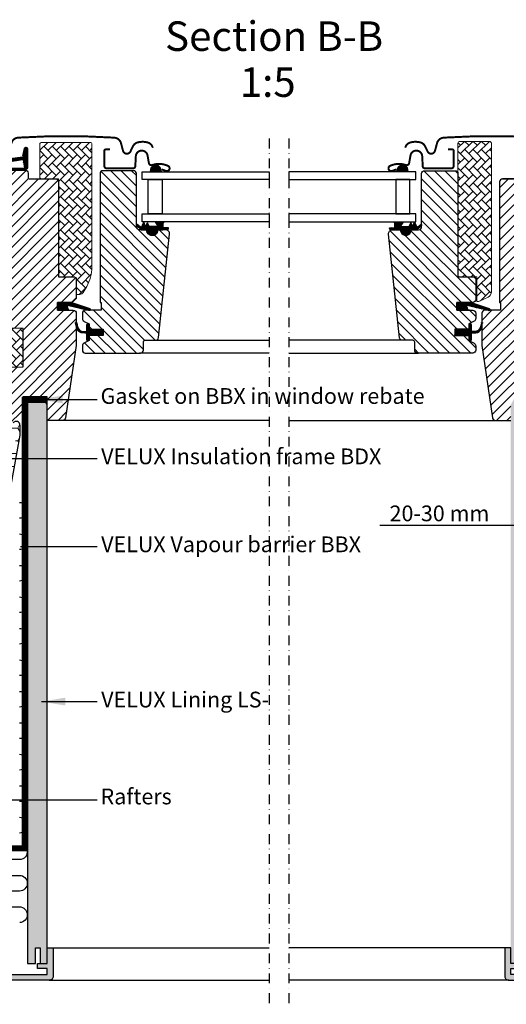
# Model space of a CAD drawing. Units: millimetres. Extents: x -7230 to 12804, y -17736 to -5923.
# Drawn here: x 11823 to 12070, y -16599 to -16099 of the extents above; entities that cross this region are included whole.
import ezdxf

# ---------------------------------------------------------------- set-up
doc = ezdxf.new("R2010")
doc.units = ezdxf.units.MM
doc.header["$MEASUREMENT"] = 0
doc.linetypes.add('DASHDOT', pattern=[1, 0.5, -0.25, 0, -0.25])
doc.linetypes.add('HIDDEN', pattern=[0.375, 0.25, -0.125])
doc.layers.add('RAMMER', color=7, linetype='Continuous', true_color=0x000000)
for name, color, linetype in [('VELUX_FLASHING', 4, 'Continuous'), ('VELUX_GASKET', 1, 'Continuous'), ('VELUX_HATCH', 1, 'Continuous'), ('VELUX_INFO', 7, 'Continuous'), ('VELUX_INSULATION', 1, 'Continuous'), ('VELUX_INSULATIONFRAME_BDX', 5, 'Continuous'), ('VELUX_LINNING', 2, 'Continuous'), ('VELUX_ROOFWINDOW', 2, 'Continuous'), ('VELUX_RUDE_59', 1, 'Continuous'), ('VELUX_TEXT_ENGLISH', 7, 'Continuous'), ('VELUX_VAPOUR-BARRIER', 1, 'HIDDEN')]:
    doc.layers.add(name, color=color, linetype=linetype)
doc.styles.add('Verdana', font='verdana.ttf')
doc.dimstyles.new('VERDANA', dxfattribs={"dimtxt": 8, "dimasz": 12, "dimexe": 2, "dimexo": 0, "dimgap": 2, "dimtad": 1, "dimdec": 0, "dimzin": 0, "dimdsep": 46, "dimtxsty": 'Verdana', "dimcen": 0.09, "dimclrd": 256, "dimclre": 256, "dimclrt": 256, "dimadec": 0, "dimazin": 0, "dimtfac": 1, "dimtdec": 0, "dimtix": 1, "dimtmove": 0, "dimatfit": 3, "dimfxl": 1, "dimtolj": 1, "dimtzin": 0, "dimarcsym": 0})
pattern_1 = [(135, (3119.19587, -390.51233), (0.088388348, 0.088388348), [])]

# ---------------------------------------------------------------- blocks, each defined once
blk = doc.blocks.new('V22_LS-_B-B')
at = {"layer": 'VELUX_HATCH'}
h = blk.add_hatch(dxfattribs=at)
h.set_pattern_fill('DOTS', color=256, scale=50, style=0)
h.paths.add_polyline_path([(27.3, -75), (27.3, -39), (24.99, -35), (18.45, -35), (17.3, -37), (17.3, -75), (17.3, -323), (21.3, -323), (21.3, -315), (23.6, -315), (23.6, -323), (27.3, -323)])
h.paths.add_polyline_path([(30.3, -329.5), (30.3, -315), (27.3, -315), (27.3, -323), (23.6, -323), (22.3, -323), (22.3, -325.5), (27.3, -325.5), (27.3, -328.5), (-21.35, -328.5), (-23.23, -321.5), (-20.2, -321.5), (-20.03, -323.5), (-17.7, -323.5), (-17.7, -319), (-21.7, -319), (-21.7, -317), (-23, -317), (-26.25, -319.17, 0.321703), (-26.67, -320.26), (-24.05, -330.02, 0.339454), (-22.12, -331.5), (28.3, -331.5, 0.414214)])
h.paths.add_polyline_path([(272.7, -75), (272.7, -37), (271.55, -35), (265.01, -35), (262.7, -39), (262.7, -75), (262.7, -323), (266.4, -323), (266.4, -315), (268.7, -315), (268.7, -323), (272.7, -323)])
h.paths.add_polyline_path([(316.67, -320.26, 0.321703), (316.25, -319.17), (313, -317), (311.7, -317), (311.7, -319), (307.7, -319), (307.7, -323.5), (310.03, -323.5), (310.2, -321.5), (313.23, -321.5), (311.35, -328.5), (262.7, -328.5), (262.7, -325.5), (267.7, -325.5), (267.7, -323), (262.7, -323), (262.7, -315), (259.7, -315), (259.7, -329.5, 0.414214), (261.7, -331.5), (312.12, -331.5, 0.339454), (314.05, -330.02)])
at = {"layer": 'VELUX_LINNING', "color": 0}
blk.add_lwpolyline([(27.3, -323), (27.3, -75), (27.3, -39), (24.99, -35), (18.45, -35), (17.3, -37), (17.3, -75), (17.3, -323), (21.3, -323), (21.3, -315), (23.6, -315), (23.6, -323), (27.3, -323)], dxfattribs=at)
for points in [[(28.3, -331.5), (-22.12, -331.5, -0.339454), (-24.05, -330.02), (-26.67, -320.26, -0.321703), (-26.25, -319.17), (-23, -317), (-21.7, -317), (-21.7, -319), (-17.7, -319), (-17.7, -323.5), (-20.03, -323.5), (-20.2, -321.5), (-23.23, -321.5), (-21.35, -328.5), (27.3, -328.5), (27.3, -325.5), (22.3, -325.5), (22.3, -323), (27.3, -323), (27.3, -315), (30.3, -315), (30.3, -329.5, -0.414214)], [(261.7, -331.5), (312.12, -331.5, 0.339454), (314.05, -330.02), (316.67, -320.26, 0.321703), (316.25, -319.17), (313, -317), (311.7, -317), (311.7, -319), (307.7, -319), (307.7, -323.5), (310.03, -323.5), (310.2, -321.5), (313.23, -321.5), (311.35, -328.5), (262.7, -328.5), (262.7, -325.5), (267.7, -325.5), (267.7, -323), (262.7, -323), (262.7, -315), (259.7, -315), (259.7, -329.5, 0.414214)]]:
    blk.add_lwpolyline(points, format="xyb", close=True, dxfattribs=at)
blk = doc.blocks.new('V22GGL_B-B')
at = {"layer": 'VELUX_GASKET'}
h = blk.add_hatch(dxfattribs=at)
h.set_pattern_fill('ANSI31', color=256, style=0)
h.set_pattern_definition([(45, (303.03042, -133.28539), (-0.088388348, 0.088388348), [])])
edge = h.paths.add_edge_path()
edge.add_line((1465.18, 684.06), (1465.82, 681.3))
edge.add_arc((1466.45, 681.59), 0.7, 205, 377.9204)
edge.add_arc((1481.29, 686.39), 14.9, 184.5466, 197.9204, ccw=False)
edge.add_arc((1466.75, 685.23), 0.315, 108.8907, 183.5932, ccw=False)
edge.add_arc((1466.45, 686.2), 0.7, 286.8045, 433.1955)
edge.add_arc((1466.74, 687.16), 0.3, 175.4534, 253.1955, ccw=False)
edge.add_arc((1481.29, 686), 14.9, 162.0796, 175.4534, ccw=False)
edge.add_arc((1466.45, 690.8), 0.7, 342.0796, 515)
edge.add_line((1465.82, 691.1), (1465.18, 688.33))
edge.add_arc((1466.2, 688.05), 1.06, 164.7734, 197.6418)
edge.add_arc((1464.66, 687.45), 0.6, -86.0725, 27.4153, ccw=False)
edge.add_line((1464.7, 686.85), (1457.01, 685.69))
edge.add_arc((1457.39, 685.11), 0.695, 123.8771, 266.2684)
edge.add_line((1457.35, 684.42), (1464.7, 685.54))
edge.add_arc((1464.66, 684.94), 0.6, -27.4153, 86.0725, ccw=False)
edge.add_arc((1466.2, 684.34), 1.06, 162.3582, 195.2266)
h = blk.add_hatch(dxfattribs=at)
h.set_pattern_fill('ANSI31', color=256, angle=-90, style=0)
h.set_pattern_definition([(225, (2733.55963, 1989.70429), (-0.088388348, 0.088388348), [])])
h.paths.add_polyline_path([(1529.75, 680.52), (1529.6, 679.4), (1535.26, 679.4), (1534.9, 680.91, 0.8041)])
h = blk.add_hatch(dxfattribs=at)
h.set_pattern_fill('ANSI31', color=256, angle=-90, style=0)
h.set_pattern_definition([(315, (456.52529, 1989.70429), (0.088388348, 0.088388348), [])])
h.paths.add_polyline_path([(1655.18, 680.91), (1654.82, 679.4), (1660.48, 679.4), (1660.33, 680.52, 0.8041)])
h = blk.add_hatch(dxfattribs=at)
h.set_pattern_fill('ANSI31', color=256, style=0)
h.set_pattern_definition([(45, (70.85415, -390.51233), (-0.088388348, 0.088388348), [])])
h.paths.add_polyline_path([(1532.85, 649.9), (1535.92, 649.9), (1538.75, 649.96), (1538.92, 650.93), (1536.42, 650.93, -0.36397), (1536.17, 651.22), (1536.17, 652.99, -0.240305), (1536.34, 653.32, 0.674576), (1536.15, 653.9), (1532.45, 653.9, 0.523641), (1532.21, 653.53), (1533.22, 651.98, -0.595689), (1532.97, 651.6), (1528.98, 651.6), (1528.17, 653.41), (1527.6, 652.11, -0.649408), (1527.05, 652.11), (1526.29, 653.8), (1525.27, 651.5, -0.488006), (1524.51, 651.31), (1522.98, 652.5, 0.323731), (1522.65, 652.39), (1522.65, 652.04, 0.109394), (1522.75, 651.95), (1525.01, 649.9), (1528.35, 649.9), (1528.35, 649.65, 0.999753), (1532.85, 649.65)])
h = blk.add_hatch(dxfattribs=at)
h.set_pattern_fill('ANSI31', color=256, style=0)
h.set_pattern_definition(pattern_1)
h.paths.add_polyline_path([(1657.2, 649.9), (1654.13, 649.9), (1651.3, 649.96), (1651.13, 650.93), (1653.63, 650.93, 0.36397), (1653.88, 651.22), (1653.88, 652.99, 0.240305), (1653.71, 653.32, -0.674576), (1653.9, 653.9), (1657.6, 653.9, -0.523641), (1657.84, 653.53), (1656.83, 651.98, 0.595689), (1657.08, 651.6), (1661.07, 651.6), (1661.88, 653.41), (1662.45, 652.11, 0.649408), (1663, 652.11), (1663.76, 653.8), (1664.78, 651.5, 0.488006), (1665.54, 651.31), (1667.07, 652.5, -0.323731), (1667.4, 652.39), (1667.4, 652.04, -0.109394), (1667.3, 651.95), (1665.04, 649.9), (1661.7, 649.9), (1661.7, 649.65, -0.999753), (1657.2, 649.65)])
h = blk.add_hatch(dxfattribs=at)
h.set_pattern_fill('ANSI31', color=1, angle=90, style=0)
h.set_pattern_definition([(225, (2806.44446, 1964.54349), (-0.088388348, 0.088388348), [])])
h.paths.add_polyline_path([(1488.07, 609), (1487.44, 610.66, -0.557806), (1487.95, 611.34), (1498.69, 608.81, 0.849746), (1498.85, 609.79), (1489.28, 613), (1482.5, 613), (1482.5, 609)])
h = blk.add_hatch(dxfattribs=at)
h.set_pattern_fill('ANSI31', color=1, angle=90, style=0)
h.set_pattern_definition([(225, (3009.34448, 1964.54349), (-0.088388348, 0.088388348), [])])
h.paths.add_polyline_path([(1690.97, 609), (1690.34, 610.66, -0.648139), (1690.98, 611.31), (1701.59, 608.81, 0.849746), (1701.75, 609.79), (1692.18, 613), (1685.4, 613), (1685.4, 609)])
h = blk.add_hatch(dxfattribs=at)
h.set_pattern_fill('ANSI31', color=256, style=0)
h.set_pattern_definition([(45, (70.80417, -390.51233), (-0.088388348, 0.088388348), [])])
h.paths.add_polyline_path([(1505.7, 599.4), (1498.6, 599.4), (1498.6, 601.02), (1497.81, 601.81, 0.668166), (1497.3, 601.6), (1497.3, 598.19), (1495.76, 598.16, -0.357566), (1492.72, 600.45), (1492.22, 602.51, 0.336997), (1492, 602.8), (1492, 600.95), (1492.3, 599.73, 0.334355), (1495.09, 597.44), (1497.3, 597.39), (1497.3, 593.92, 0.668166), (1497.81, 593.71), (1498.6, 594.5), (1498.6, 596.2), (1505.7, 596.2)])
h = blk.add_hatch(dxfattribs=at)
h.set_pattern_fill('ANSI31', color=256, style=0)
h.set_pattern_definition(pattern_1)
h.paths.add_polyline_path([(1684.3, 599.4), (1691.4, 599.4), (1691.4, 601.02), (1692.19, 601.81, -0.668166), (1692.7, 601.6), (1692.7, 598.19), (1694.24, 598.16, 0.357566), (1697.28, 600.45), (1697.78, 602.51, -0.336997), (1698, 602.8), (1698, 600.95), (1697.7, 599.73, -0.334355), (1694.91, 597.44), (1692.7, 597.39), (1692.7, 593.92, -0.668166), (1692.19, 593.71), (1691.4, 594.5), (1691.4, 596.2), (1684.3, 596.2)])
at = {"layer": 'VELUX_HATCH', "linetype": 'Continuous', "lineweight": 0}
h = blk.add_hatch(dxfattribs=at)
h.set_pattern_fill('AR-HBONE', color=256, scale=0.75, angle=90, style=0)
h.set_pattern_definition([(135, (929.41, 3.6206), (-4.242641, -1e-14), [9, -3]), (225, (927.2886, 5.742), (-4.242641, -1e-14), [9, -3])])
edge = h.paths.add_edge_path()
edge.add_line((1492, 617), (1493.85, 617))
edge.add_arc((1493.85, 619), 2, 270, 330)
edge.add_line((1495.58, 618), (1497.32, 621.02))
edge.add_arc((1480, 631.02), 20, 330, 360)
edge.add_line((1500, 631.02), (1500, 693.3))
edge.add_arc((1499, 693.3), 1, 0, 90)
edge.add_line((1499, 694.3), (1474.5, 694.3))
edge.add_arc((1474.5, 693.3), 1, 90, 180)
edge.add_line((1473.5, 693.3), (1473.5, 676.7))
edge.add_arc((1474.5, 676.7), 1, 180.0025, 270)
edge.add_line((1474.5, 675.7), (1483, 675.7))
edge.add_line((1483, 675.7), (1483, 626.7))
edge.add_line((1483, 626.7), (1483, 626))
edge.add_line((1483, 626), (1490.5, 626))
edge.add_arc((1490.5, 624.5), 1.5, 0.0004, 90, ccw=False)
edge.add_line((1492, 624.5), (1492, 617))
h = blk.add_hatch(dxfattribs=at)
h.set_pattern_fill('AR-HBONE', color=256, scale=0.75, angle=90, style=0)
h.set_pattern_definition([(135, (243.7524, -133.7854), (-4.2426407, -1e-14), [9, -3]), (225, (241.631, -131.664), (-4.2426407, -1e-14), [9, -3])])
edge = h.paths.add_edge_path(flags=0)
edge.add_line((1696.39, 613.5), (1695.4, 613.5))
edge.add_line((1695.4, 613.5), (1695.4, 626))
edge.add_line((1695.4, 626), (1686.9, 626))
edge.add_arc((1686.9, 627), 1, 180, 270, ccw=False)
edge.add_line((1685.9, 627), (1685.9, 693.8))
edge.add_arc((1686.9, 693.8), 1, 450, 540, ccw=False)
edge.add_line((1686.9, 694.8), (1701.9, 694.8))
edge.add_arc((1701.9, 693.8), 1, 360, 450, ccw=False)
edge.add_line((1702.9, 693.8), (1702.9, 618.34))
edge.add_arc((1699.9, 618.34), 3, 295, 360, ccw=False)
edge.add_line((1701.17, 615.63), (1696.81, 613.59))
edge.add_arc((1696.39, 614.5), 1, 270, 295, ccw=False)
at = {"layer": 'VELUX_HATCH'}
h = blk.add_hatch(dxfattribs=at)
h.set_pattern_fill('ANSI31', color=256, scale=30, style=0)
edge = h.paths.add_edge_path()
edge.add_line((1492, 607.5), (1492, 591.31))
edge.add_arc((1490.5, 591.31), 1.5, -8.5037, 0.0037, ccw=False)
edge.add_line((1491.98, 591.09), (1486.49, 554.28))
edge.add_arc((1485.01, 554.5), 1.5, 269.9992, 351.5123, ccw=False)
edge.add_line((1485.01, 553), (1477.3, 553))
edge.add_line((1477.3, 553), (1477.3, 565))
edge.add_line((1477.3, 565), (1464.8, 565))
edge.add_line((1464.8, 565), (1464.8, 558))
edge.add_line((1464.8, 558), (1457.5, 550.7))
edge.add_line((1457.5, 550.7), (1452, 550.7))
edge.add_line((1452, 550.7), (1450, 552.7))
edge.add_line((1450, 552.7), (1450, 580))
edge.add_line((1450, 580), (1465, 580.26))
edge.add_line((1465, 580.26), (1465, 599.74))
edge.add_line((1465, 599.74), (1451, 599.98))
edge.add_line((1451, 599.98), (1451, 601.5))
edge.add_line((1451, 601.5), (1450, 601.5))
edge.add_line((1450, 601.5), (1450, 609.1))
edge.add_line((1450, 609.1), (1450.5, 609.6))
edge.add_line((1450.5, 609.6), (1455, 609.6))
edge.add_line((1455, 609.6), (1455, 612))
edge.add_line((1455, 612), (1450.5, 612))
edge.add_line((1450.5, 612), (1450, 612.5))
edge.add_line((1450, 612.5), (1450, 678.7))
edge.add_arc((1451.5, 678.7), 1.5, 89.9992, 180.0005, ccw=False)
edge.add_line((1451.5, 680.2), (1466, 680.2))
edge.add_arc((1466, 678.7), 1.5, -0.0006, 90.0009, ccw=False)
edge.add_line((1467.5, 678.7), (1467.5, 676.7))
edge.add_arc((1468.5, 676.7), 1, 180.0008, 269.9983)
edge.add_line((1468.5, 675.7), (1481.5, 675.7))
edge.add_arc((1481.5, 674.2), 1.5, -0.0002, 90.0004, ccw=False)
edge.add_line((1483, 674.2), (1483, 626))
edge.add_line((1483, 626), (1490.5, 626))
edge.add_arc((1490.5, 624.5), 1.5, 0.0002, 90.0002, ccw=False)
edge.add_line((1492, 624.5), (1492, 615.6))
edge.add_arc((1490.5, 615.6), 1.5, 314.9998, 359.9997, ccw=False)
edge.add_line((1491.56, 614.54), (1490.46, 613.44))
edge.add_arc((1489.4, 614.5), 1.5, 269.9993, 315.0005, ccw=False)
edge.add_line((1489.4, 613), (1482.5, 613))
edge.add_line((1482.5, 613), (1482.5, 609))
edge.add_line((1482.5, 609), (1490.5, 609))
edge.add_arc((1490.5, 607.5), 1.5, 0.0002, 90.0002, ccw=False)
h = blk.add_hatch(dxfattribs=at)
h.set_pattern_fill('ANSI31', color=256, scale=30, angle=90, style=0)
edge = h.paths.add_edge_path()
edge.add_arc((1537.39, 647.9), 2, 354.1517, 450.0001)
edge.add_line((1537.39, 649.9), (1533.4, 649.9))
edge.add_arc((1530.6, 649.71), 2.81, -183.9501, 3.9501, ccw=False)
edge.add_line((1527.8, 649.9), (1524.1, 649.9))
edge.add_arc((1524.1, 651.4), 1.5, 179.9308, 270.0687, ccw=False)
edge.add_line((1522.6, 651.4), (1522.6, 678.4))
edge.add_arc((1521.1, 678.4), 1.5, 0.0009, 89.9997)
edge.add_line((1521.1, 679.9), (1505.6, 679.9))
edge.add_arc((1505.6, 678.4), 1.5, 90, 180)
edge.add_line((1504.1, 678.4), (1504.1, 613))
edge.add_line((1504.1, 613), (1504.57, 613))
edge.add_line((1504.57, 613), (1504.6, 613))
edge.add_line((1504.6, 613), (1504.6, 609))
edge.add_line((1504.6, 609), (1496.6, 609))
edge.add_arc((1496.6, 607.5), 1.5, 90.0003, 180)
edge.add_line((1495.1, 607.5), (1495.1, 604.71))
edge.add_arc((1496.6, 604.71), 1.5, 180, 242.8)
edge.add_line((1495.91, 603.38), (1496.03, 603.32))
edge.add_line((1496.03, 603.32), (1498.6, 602))
edge.add_line((1498.6, 602), (1498.6, 599.4))
edge.add_line((1498.6, 599.4), (1505.7, 599.4))
edge.add_line((1505.7, 599.4), (1505.7, 596.2))
edge.add_line((1505.7, 596.2), (1498.6, 596.2))
edge.add_line((1498.6, 596.2), (1498.6, 593.6))
edge.add_line((1498.6, 593.6), (1495.91, 592.22))
edge.add_arc((1496.6, 590.89), 1.5, 117.2002, 179.9982)
edge.add_line((1495.1, 590.89), (1495.1, 588.7))
edge.add_arc((1496.6, 588.7), 1.5, 180.0013, 269.9992)
edge.add_line((1496.6, 587.2), (1524.6, 587.2))
edge.add_arc((1524.6, 588.7), 1.5, 269.9993, 360.0002)
edge.add_line((1526.1, 588.7), (1526.1, 592.7))
edge.add_arc((1527.1, 592.7), 1, 90.0008, 179.9999, ccw=False)
edge.add_line((1527.1, 593.7), (1532.35, 593.7))
edge.add_arc((1532.35, 595.2), 1.5, 270.0006, 354.2661)
edge.add_line((1533.84, 595.05), (1539.37, 647.69))
h = blk.add_hatch(dxfattribs=at)
h.set_pattern_fill('ANSI31', color=256, scale=30, angle=90, style=0)
edge = h.paths.add_edge_path()
edge.add_arc((1684.4, 678.4), 1.5, 0, 90, ccw=False)
edge.add_line((1685.9, 678.4), (1685.9, 626))
edge.add_line((1685.9, 626), (1693.4, 626))
edge.add_arc((1693.4, 624.5), 1.5, 0, 90, ccw=False)
edge.add_line((1694.9, 624.5), (1694.9, 614.5))
edge.add_arc((1693.4, 614.5), 1.5, 270, 360, ccw=False)
edge.add_line((1693.4, 613), (1685.4, 613))
edge.add_line((1685.4, 613), (1685.4, 609))
edge.add_line((1685.4, 609), (1693.4, 609))
edge.add_arc((1693.4, 607.5), 1.5, 0, 89.9588, ccw=False)
edge.add_line((1694.9, 607.5), (1694.9, 604.71))
edge.add_arc((1693.4, 604.71), 1.5, -62.8, 0, ccw=False)
edge.add_line((1694.09, 603.38), (1691.4, 602))
edge.add_line((1691.4, 602), (1691.4, 599.4))
edge.add_line((1691.4, 599.4), (1684.3, 599.4))
edge.add_line((1684.3, 599.4), (1684.3, 596.2))
edge.add_line((1684.3, 596.2), (1691.4, 596.2))
edge.add_line((1691.4, 596.2), (1691.4, 593.6))
edge.add_line((1691.4, 593.6), (1694.09, 592.22))
edge.add_arc((1693.4, 590.89), 1.5, 0.0019, 62.7993, ccw=False)
edge.add_line((1694.9, 590.89), (1694.9, 588.7))
edge.add_arc((1693.4, 588.7), 1.5, 270.0005, 359.9987, ccw=False)
edge.add_line((1693.4, 587.2), (1665.4, 587.2))
edge.add_arc((1665.4, 588.7), 1.5, 180, 270, ccw=False)
edge.add_line((1663.9, 588.7), (1663.9, 592.7))
edge.add_arc((1662.9, 592.7), 1, 0, 90)
edge.add_line((1662.9, 593.7), (1657.65, 593.7))
edge.add_arc((1657.65, 595.2), 1.5, 186.0003, 269.9999, ccw=False)
edge.add_line((1656.16, 595.04), (1650.63, 647.69))
edge.add_arc((1652.61, 647.9), 2, 89.849, 186.1512, ccw=False)
edge.add_line((1652.61, 649.9), (1656.6, 649.9))
edge.add_arc((1659.4, 649.9), 2.8, 179.9998, 360.0002)
edge.add_line((1662.2, 649.9), (1665.9, 649.9))
edge.add_arc((1665.9, 651.4), 1.5, 269.9999, 360.0008)
edge.add_line((1667.4, 651.4), (1667.4, 678.4))
edge.add_arc((1668.9, 678.4), 1.5, 90.0003, 179.9991, ccw=False)
edge.add_line((1668.9, 679.9), (1684.4, 679.9))
h = blk.add_hatch(dxfattribs=at)
h.set_pattern_fill('ANSI31', color=256, scale=30, style=0)
edge = h.paths.add_edge_path(flags=0)
edge.add_arc((1708.5, 674.2), 1.5, 450, 540, ccw=False)
edge.add_line((1708.5, 675.7), (1721.5, 675.7))
edge.add_arc((1721.5, 676.7), 1, 270, 360)
edge.add_line((1722.5, 676.7), (1722.5, 678.7))
edge.add_arc((1724, 678.7), 1.5, 450, 540, ccw=False)
edge.add_line((1724, 680.2), (1738.5, 680.2))
edge.add_arc((1738.5, 678.7), 1.5, 360, 450, ccw=False)
edge.add_line((1740, 678.7), (1740, 612.5))
edge.add_line((1740, 612.5), (1739.5, 612))
edge.add_line((1739.5, 612), (1735, 612))
edge.add_line((1735, 612), (1735, 609.6))
edge.add_line((1735, 609.6), (1739.5, 609.6))
edge.add_line((1739.5, 609.6), (1740, 609.1))
edge.add_line((1740, 609.1), (1740, 601.5))
edge.add_line((1740, 601.5), (1739, 601.5))
edge.add_line((1739, 601.5), (1739, 599.98))
edge.add_line((1739, 599.98), (1725, 599.74))
edge.add_line((1725, 599.74), (1725, 580.26))
edge.add_line((1725, 580.26), (1740, 580))
edge.add_line((1740, 580), (1740, 552.7))
edge.add_line((1740, 552.7), (1738, 550.7))
edge.add_line((1738, 550.7), (1732.5, 550.7))
edge.add_line((1732.5, 550.7), (1725.2, 558))
edge.add_line((1725.2, 558), (1725.2, 565))
edge.add_line((1725.2, 565), (1712.7, 565))
edge.add_line((1712.7, 565), (1712.7, 553))
edge.add_line((1712.7, 553), (1704.99, 553))
edge.add_arc((1704.99, 554.5), 1.5, 188.4868, 270, ccw=False)
edge.add_line((1703.51, 554.28), (1698.02, 591.09))
edge.add_arc((1699.5, 591.31), 1.5, 180, 188.4868, ccw=False)
edge.add_line((1698, 591.31), (1698, 607.5))
edge.add_arc((1699.5, 607.5), 1.5, 450, 540, ccw=False)
edge.add_line((1699.5, 609), (1707.5, 609))
edge.add_line((1707.5, 609), (1707.5, 613))
edge.add_line((1707.5, 613), (1707, 613))
edge.add_line((1707, 613), (1707, 674.2))
at = {"layer": 'VELUX_HATCH', "linetype": 'Continuous', "lineweight": 0}
h = blk.add_hatch(dxfattribs=at)
h.set_pattern_fill('AR-HBONE', color=256, scale=0.75, angle=90, style=0)
h.set_pattern_definition([(135, (684.2318, -233.7498), (-4.242641, -1e-14), [9, -3]), (225, (682.1105, -231.6285), (-4.242641, -1e-14), [9, -3])])
h.paths.add_polyline_path([(1451, 600), (1451, 580), (1465, 580.26), (1465, 599.74)])
at = {"layer": 'VELUX_FLASHING', "const_width": 1}
for points in [[(1456.4, 683.91), (1459.07, 693.88, -0.321096), (1462.49, 696.69, -0.033118), (1511.31, 696.69, -0.321096), (1514.73, 693.88), (1515.77, 690, 0.759037), (1519.67, 690), (1520.79, 692.27, -0.220957), (1523.28, 694.29, -0.123295), (1528.14, 694.28, -0.122595), (1529.78, 693.41, -0.122595), (1530.82, 691.87, 0), (1530.92, 691.57, -2.118763)], [(1733.6, 683.91), (1730.93, 693.88, 0.321096), (1727.51, 696.69, 0.033118), (1678.69, 696.69, 0.321096), (1675.27, 693.88), (1674.23, 690, -0.759037), (1670.33, 690), (1669.21, 692.27, 0.220957), (1666.72, 694.29, 0.123295), (1661.86, 694.28, 0.122595), (1660.22, 693.41, 0.122595), (1659.18, 691.87, 0), (1659.08, 691.57, 2.118763)], [(1444.6, 635.73), (1443.65, 632.2, -0.8768), (1441, 632.55), (1441, 677.2, -0.414216), (1444.65, 680.85), (1466.45, 680.85, 0.414222), (1467.15, 681.55), (1467.15, 690.85, 0.89662), (1465.77, 691), (1464.93, 687.24)], [(1509.1, 690.7), (1507, 690.7, 0.414198), (1506.3, 690), (1506.3, 682.2, 0.414208), (1507.4, 681.1), (1520.9, 681.1, 0.398954), (1522, 682.14), (1522.27, 687.26, -0.892536), (1528.22, 687.62), (1528.91, 683.69, 0.458373), (1530.47, 682.76, -0.187201), (1538.57, 682.38, -0.966451), (1537.52, 679.78), (1535.4, 680.56)], [(1680.9, 690.7), (1683, 690.7, -0.414198), (1683.7, 690), (1683.7, 682.2, -0.414208), (1682.6, 681.1), (1669.1, 681.1, -0.398954), (1668, 682.14), (1667.73, 687.26, 0.892536), (1661.78, 687.62), (1661.09, 683.69, -0.458373), (1659.53, 682.76, 0.187201), (1651.43, 682.38, 0.966451), (1652.48, 679.78), (1654.6, 680.56)]]:
    blk.add_lwpolyline(points, format="xyb", dxfattribs=at)
at = {"layer": 'VELUX_GASKET'}
for p, q in [((1685.4, 609), (1685.4, 613)), ((1685.4, 613), (1691.81, 613)), ((1691.81, 609), (1685.4, 609))]:
    blk.add_line(p, q, dxfattribs=at)
at = {"layer": 'VELUX_GASKET', "color": 1}
for points in [[(1465.18, 684.06), (1465.82, 681.3, 0.940052), (1467.12, 681.81, -0.05842), (1466.44, 685.21, -0.338007), (1466.65, 685.53, 0.742604), (1466.65, 686.87, -0.352853), (1466.44, 687.18, -0.05842), (1467.12, 690.58, 0.940052), (1465.82, 691.1), (1465.18, 688.33, 0.144407), (1465.19, 687.73, -0.540065), (1464.7, 686.85), (1457.01, 685.69, 0.715872), (1457.35, 684.42), (1464.7, 685.54, -0.540065), (1465.19, 684.67, 0.144407)], [(1527.6, 652.11, -0.649408), (1527.05, 652.11), (1526.29, 653.8), (1525.27, 651.5, -0.488006), (1524.51, 651.31), (1522.98, 652.5, 0.910233), (1522.75, 651.95), (1525.01, 649.9), (1528.35, 649.9), (1528.35, 649.65, 1.000247), (1532.85, 649.65), (1532.85, 649.9), (1535.92, 649.9), (1538.75, 649.96), (1538.92, 650.93), (1536.42, 650.93, -0.36397), (1536.17, 651.22), (1536.17, 652.99, -0.240305), (1536.34, 653.32, 0.722724), (1536.1, 653.9), (1532.45, 653.9, 0.523641), (1532.21, 653.53), (1533.22, 651.98, -0.595689), (1532.97, 651.6), (1528.98, 651.6), (1528.17, 653.41)], [(1662.45, 652.11, 0.649408), (1663, 652.11), (1663.76, 653.8), (1664.78, 651.5, 0.488006), (1665.54, 651.31), (1667.07, 652.5, -0.910233), (1667.3, 651.95), (1665.04, 649.9), (1661.7, 649.9), (1661.7, 649.65, -1.000247), (1657.2, 649.65), (1657.2, 649.9), (1654.13, 649.9), (1651.3, 649.96), (1651.13, 650.93), (1653.63, 650.93, 0.36397), (1653.88, 651.22), (1653.88, 652.99, 0.240305), (1653.71, 653.32, -0.722724), (1653.95, 653.9), (1657.6, 653.9, -0.523641), (1657.84, 653.53), (1656.83, 651.98, 0.595689), (1657.08, 651.6), (1661.07, 651.6), (1661.88, 653.41)]]:
    blk.add_lwpolyline(points, format="xyb", close=True, dxfattribs=at)
at = {"layer": 'VELUX_GASKET'}
for points in [[(1489.25, 613.01), (1498.85, 609.79, -0.849746), (1498.69, 608.81), (1487.95, 611.34, 0.557806), (1487.44, 610.66), (1488.07, 609), (1482.5, 609), (1482.5, 613), (1489.28, 613)], [(1692.15, 613.01), (1701.75, 609.79, -0.849746), (1701.59, 608.81), (1690.85, 611.34, 0.557806), (1690.34, 610.66), (1690.97, 609), (1685.4, 609), (1685.4, 613), (1692.18, 613)], [(1491.65, 602.37, -1.272466), (1492.22, 602.51, 1.272466), (1491.65, 602.37, -1.272466), (1492.22, 602.51), (1492.72, 600.45, 0.357566), (1495.76, 598.16), (1497.3, 598.19), (1497.3, 601.6, -0.668166), (1497.81, 601.81), (1498.6, 601.02), (1498.6, 599.4), (1505.7, 599.4), (1505.7, 596.2), (1498.6, 596.2), (1498.6, 594.5), (1497.81, 593.71, -0.668166), (1497.3, 593.92), (1497.3, 597.39), (1495.09, 597.44, -0.334355), (1492.3, 599.73), (1491.65, 602.37)], [(1698.35, 602.37, 1.272466), (1697.78, 602.51, -1.272466), (1698.35, 602.37, 1.272466), (1697.78, 602.51), (1697.28, 600.45, -0.357566), (1694.24, 598.16), (1692.7, 598.19), (1692.7, 601.6, 0.668166), (1692.19, 601.81), (1691.4, 601.02), (1691.4, 599.4), (1684.3, 599.4), (1684.3, 596.2), (1691.4, 596.2), (1691.4, 594.5), (1692.19, 593.71, 0.668166), (1692.7, 593.92), (1692.7, 597.39), (1694.91, 597.44, 0.334355), (1697.7, 599.73), (1698.35, 602.37)]]:
    blk.add_lwpolyline(points, format="xyb", dxfattribs=at)
at = {"layer": 'VELUX_HATCH', "linetype": 'Continuous', "lineweight": 0}
blk.add_lwpolyline([(1492, 617), (1493.85, 617, 0.267949), (1495.58, 618), (1497.32, 621.02, 0.131652), (1500, 631.02), (1500, 693.3, 0.414214), (1499, 694.3), (1474.5, 694.3, 0.414214), (1473.5, 693.3), (1473.5, 676.7, 0.414201), (1474.5, 675.7), (1483, 675.7), (1483, 626.7), (1483, 626), (1490.5, 626, -0.414212), (1492, 624.5)], format="xyb", close=True, dxfattribs=at)
blk.add_lwpolyline([(1696.39, 613.5, 0.109518), (1696.81, 613.59), (1701.17, 615.63, 0.291473), (1702.9, 618.34), (1702.9, 693.8, 0.414214), (1701.9, 694.8), (1686.9, 694.8, 0.414214), (1685.9, 693.8), (1685.9, 627, 0.414214), (1686.9, 626), (1695.4, 626), (1695.4, 613.5), (1696.39, 613.5)], format="xyb", dxfattribs=at)
blk.add_lwpolyline([(1451, 600), (1451, 580), (1465, 580.26), (1465, 599.74), (1451, 600)], dxfattribs=at)
at = {"layer": 'VELUX_ROOFWINDOW'}
blk.add_lwpolyline([(1450, 580), (1465, 580.26), (1465, 599.74), (1451, 599.98)], dxfattribs=at)
for points in [[(1451.5, 680.2), (1466, 680.2, -0.414221), (1467.5, 678.7), (1467.5, 676.7, 0.414201), (1468.5, 675.7), (1481.5, 675.7, -0.414217), (1483, 674.2), (1483, 626), (1490.5, 626, -0.414214), (1492, 624.5), (1492, 615.6, -0.198912), (1491.56, 614.54), (1490.46, 613.44, -0.198918), (1489.4, 613), (1482.5, 613), (1482.5, 609), (1490.5, 609, -0.414214), (1492, 607.5), (1492, 591.31, -0.037137), (1491.98, 591.09), (1486.49, 554.28, -0.371465), (1485.01, 553), (1477.3, 553), (1477.3, 565), (1464.8, 565), (1464.8, 558), (1457.5, 550.7)], [(1539.38, 647.7, 0.444436), (1537.39, 649.9), (1533.4, 649.9, -1.071433), (1527.8, 649.9), (1524.1, 649.9, -0.414919), (1522.6, 651.4), (1522.6, 678.4, 0.414208), (1521.1, 679.9), (1505.6, 679.9, 0.414214), (1504.1, 678.4), (1504.1, 613), (1504.57, 613), (1504.6, 613), (1504.6, 609), (1496.6, 609, 0.414212), (1495.1, 607.5), (1495.1, 604.71, 0.281087), (1495.91, 603.38), (1496.03, 603.32), (1498.6, 602), (1498.6, 599.4), (1505.7, 599.4), (1505.7, 596.2), (1498.6, 596.2), (1498.6, 593.6), (1495.91, 592.22, 0.281078), (1495.1, 590.89), (1495.1, 588.7, 0.414203), (1496.6, 587.2), (1524.6, 587.2, 0.414218), (1526.1, 588.7), (1526.1, 592.7, -0.414209), (1527.1, 593.7), (1532.35, 593.7, 0.385194), (1533.84, 595.05), (1539.37, 647.69)], [(1684.4, 679.9, -0.414214), (1685.9, 678.4), (1685.9, 626), (1693.4, 626, -0.414214), (1694.9, 624.5), (1694.9, 614.5, -0.414214), (1693.4, 613), (1685.4, 613), (1685.4, 609), (1693.4, 609, -0.414003), (1694.9, 607.5), (1694.9, 604.71, -0.281087), (1694.09, 603.38), (1691.4, 602), (1691.4, 599.4), (1684.3, 599.4), (1684.3, 596.2), (1691.4, 596.2), (1691.4, 593.6), (1694.09, 592.22, -0.281075), (1694.9, 590.89), (1694.9, 588.7, -0.414204), (1693.4, 587.2), (1665.4, 587.2, -0.414214), (1663.9, 588.7), (1663.9, 592.7, 0.414214), (1662.9, 593.7), (1657.65, 593.7, -0.383862), (1656.16, 595.04), (1650.63, 647.69, -0.44681), (1652.61, 649.9), (1656.6, 649.9, 1.000004), (1662.2, 649.9), (1665.9, 649.9, 0.414218), (1667.4, 651.4), (1667.4, 678.4, -0.414208), (1668.9, 679.9), (1684.4, 679.9)], [(1708.5, 675.7, 0.414217), (1707, 674.2), (1707, 613), (1707.5, 613), (1707.5, 609), (1699.5, 609, 0.414214), (1698, 607.5), (1698, 591.31, 0.037137), (1698.02, 591.09), (1703.51, 554.28, 0.371472), (1704.99, 553), (1712.7, 553)], [(1721.5, 675.7, -0.000015), (1708.5, 675.7), (1721.5, 675.7)]]:
    blk.add_lwpolyline(points, format="xyb", dxfattribs=at)
at = {"layer": 'VELUX_RUDE_59'}
for points in [[(1529.75, 680.48), (1529.6, 679.4), (1535.26, 679.4), (1534.9, 680.91, 0.810171)], [(1660.34, 680.48), (1660.48, 679.4), (1654.82, 679.4), (1655.18, 680.91, -0.810171)]]:
    blk.add_lwpolyline(points, format="xyb", close=True, dxfattribs=at)
for points in [[(1590, 675.4), (1525.5, 675.4), (1525.5, 679.4), (1590, 679.4)], [(1600, 675.4), (1664.5, 675.4), (1664.5, 679.4), (1600, 679.4)], [(1528.51, 657.9), (1528.51, 675.4), (1535.59, 675.4), (1535.59, 657.9)], [(1661.49, 657.9), (1661.49, 675.4), (1654.41, 675.4), (1654.41, 657.9)], [(1590, 653.9), (1525.5, 653.9), (1525.5, 657.9), (1590, 657.9)], [(1600, 653.9), (1664.5, 653.9), (1664.5, 657.9), (1600, 657.9)]]:
    blk.add_lwpolyline(points, close=True, dxfattribs=at)
for points in [[(1531.9, 593.7), (1590, 593.7)], [(1658.1, 593.7), (1600, 593.7)], [(1590, 587.2), (1524.1, 587.2)], [(1600, 587.2), (1665.9, 587.2)], [(1590, 553), (1483.71, 553)], [(1600, 553), (1706.29, 553)]]:
    blk.add_lwpolyline(points, dxfattribs=at)
blk = doc.blocks.new('V22BDX_B-B')
at = {"layer": 'VELUX_INSULATIONFRAME_BDX', "linetype": 'Continuous', "lineweight": 0}
h = blk.add_hatch(dxfattribs=at)
h.set_pattern_fill('HONEY', color=256, scale=30, style=0)
edge = h.paths.add_edge_path()
edge.add_line((-2, 0), (-12.7, 0))
edge.add_arc((-12.7, -2), 2, 90, 180)
edge.add_line((0, -48.3), (0, -2))
edge.add_arc((-2, -2), 2, 0, 90)
edge.add_arc((11.5, -54.08), 2, 350, 360)
edge.add_line((13.5, -54.08), (13.5, -49.51))
edge.add_arc((11.5, -49.51), 2, 0, 143)
edge.add_line((9.9, -48.3), (9, -49.5))
edge.add_arc((7.4, -48.3), 2, 270, 323)
edge.add_line((7.4, -50.3), (2, -50.3))
edge.add_arc((2, -48.3), 2, 180, 270)
edge.add_line((7.49, -88.35), (13.47, -54.42))
edge.add_line((-15, -90), (-7, -90))
edge.add_line((-6.5, -90), (5.52, -90))
edge.add_arc((5.52, -88), 2, 270, 350)
edge.add_arc((-15, -88), 2, 180, 270)
edge.add_line((-17, -41.69), (-17, -88))
edge.add_line((-14.7, -36.5), (-14.7, -38))
edge.add_arc((-16.7, -38), 2, 305, 360)
edge.add_arc((-15, -41.69), 2, 125, 180)
edge.add_line((-15.55, -39.64), (-16.15, -40.05))
edge.add_line((-6.2, -36.5), (-14.7, -36.5))
edge.add_line((-14.7, -34), (-6.2, -34))
edge.add_line((-6.2, -34), (-6.2, -36.5))
edge.add_line((-14.7, -2), (-14.7, -34))
at = {"layer": 'VELUX_INSULATIONFRAME_BDX', "linetype": 'Continuous', "lineweight": 30}
for p, q in [((13.5, -54.08), (13.5, -49.51)), ((7.49, -88.35), (13.47, -54.42))]:
    blk.add_line(p, q, dxfattribs=at)
for centre, start, end in [((11.5, -49.51), 0, 143), ((11.5, -54.08), 350, 0)]:
    blk.add_arc(centre, 2, start, end, dxfattribs=at)
blk = doc.blocks.new('*D26')
at = {"layer": 'Defpoints', "color": 0, "transparency": 16777216}
for p in [(12124.6, -16293.27), (12099.6, -16336.13), (12099.6, -16355.68)]:
    blk.add_point(p, dxfattribs=at)
at = {"layer": 'VELUX_INFO', "lineweight": -2, "transparency": 16777216}
for p, q in [((12124.6, -16293.27), (12124.6, -16357.68)), ((12099.6, -16336.13), (12099.6, -16357.68)), ((12087.6, -16355.68), (12005.89, -16355.68)), ((12124.6, -16355.68), (12099.6, -16355.68)), ((12136.6, -16355.68), (12148.6, -16355.68))]:
    blk.add_line(p, q, dxfattribs=at)
at = {"layer": 'VELUX_INFO', "transparency": 16777216}
for points in [[(12087.6, -16353.68), (12087.6, -16357.68), (12099.6, -16355.68)], [(12136.6, -16353.68), (12136.6, -16357.68), (12124.6, -16355.68)]]:
    blk.add_solid(points, dxfattribs=at)
at = {"layer": 'VELUX_INFO', "transparency": 16777216, "insert": (12036.1, -16349.51), "char_height": 8, "attachment_point": 5, "style": 'Verdana'}
blk.add_mtext('\\A1;20-30 mm', dxfattribs=at)

msp = doc.modelspace()

# ---------------------------------------------------------------- linework, layer by layer
at = {"layer": 'VELUX_INFO', "color": 1, "linetype": 'DASHDOT', "ltscale": 10}
for p, q in [((11949.6, -16159.05), (11949.6, -16598.98)), ((11959.6, -16159.05), (11959.6, -16598.98))]:
    msp.add_line(p, q, dxfattribs=at)
at = {"layer": 'VELUX_INSULATION'}
for points in [[(11822.72, -16343.94, -1), (11822.72, -16351.94)], [(11822.72, -16359.94, -1), (11822.72, -16367.94)], [(11822.72, -16375.94, -1), (11822.72, -16383.94)], [(11822.72, -16391.94, -1), (11822.72, -16399.94)], [(11822.72, -16407.94, -1), (11822.72, -16415.94)], [(11822.72, -16423.94, -1), (11822.72, -16431.94)], [(11822.74, -16439.94, -1), (11822.74, -16447.94)], [(11822.74, -16455.94, -1), (11822.74, -16463.94)], [(11822.74, -16471.94, -1), (11822.74, -16479.94)], [(11822.74, -16487.94, -1), (11822.74, -16495.94)], [(11822.74, -16503.94, -1), (11822.74, -16511.94)], [(11826.7, -16520.85, -0.458867), (11822.74, -16525.44), (11792.09, -16525.44, 1), (11792.09, -16533.44), (11822.74, -16533.44, -1), (11822.74, -16541.44), (11792.09, -16541.44, 1), (11792.09, -16549.44), (11822.74, -16549.44, -0.984492), (11822.87, -16557.44, -0.984492)]]:
    msp.add_lwpolyline(points, format="xyb", dxfattribs=at)
at = {"layer": 'VELUX_ROOFWINDOW', "color": 1}
for p, q in [((11839.9, -16570.27), (11949.6, -16570.27)), ((12069.29, -16570.27), (11959.6, -16570.27)), ((11837.9, -16586.77), (11949.6, -16586.77)), ((12071.3, -16586.77), (11959.6, -16586.77))]:
    msp.add_line(p, q, dxfattribs=at)
at = {"layer": 'VELUX_VAPOUR-BARRIER', "const_width": 3}
for points in [[(11836.9, -16291.87), (11825.3, -16291.87), (11825.3, -16519.77), (11765.6, -16519.77)], [(11824.4, -16291.77), (11836.9, -16291.77)]]:
    msp.add_lwpolyline(points, dxfattribs=at)

# ---------------------------------------------------------------- block references
at = {"layer": 'RAMMER'}
msp.add_blockref('V22_LS-_B-B', (11809.6, -16255.27), dxfattribs=at)
at = {"layer": 'VELUX_INSULATIONFRAME_BDX'}
msp.add_blockref('V22BDX_B-B', (11809.6, -16255.27), dxfattribs=at)
at = {"layer": 'VELUX_ROOFWINDOW'}
msp.add_blockref('V22GGL_B-B', (10359.6, -16855.27), dxfattribs=at)

# ---------------------------------------------------------------- texts
at = {"layer": 'VELUX_INFO', "style": 'Verdana'}
msp.add_text('1:5', height=15, dxfattribs=at).set_placement((11934.66, -16137.87))
at = {"layer": 'VELUX_TEXT_ENGLISH', "style": 'Verdana'}
msp.add_text('Section B-B', height=15, dxfattribs=at).set_placement((11896.72, -16114.5))
at = {"layer": 'VELUX_TEXT_ENGLISH', "char_height": 8, "attachment_point": 4, "style": 'Verdana'}
for s, insert in [('Gasket on BBX in window rebate', (11863.96, -16290.89)), ('VELUX Insulation frame BDX', (11864.26, -16321.57)), ('VELUX Insulation frame BDX', (11864.26, -16321.57)), ('VELUX Vapour barrier BBX', (11864.26, -16366.27)), ('VELUX Lining LS-', (11864.26, -16445.16)), ('Rafters', (11863.96, -16494.4))]:
    msp.add_mtext(s, dxfattribs=dict(at, insert=insert))

# ---------------------------------------------------------------- dimensions: what is measured, and where the dimension line sits
at = {"layer": 'VELUX_INFO'}
dim = msp.add_linear_dim(base=(12099.6, -16355.68), p1=(12124.6, -16293.27), p2=(12099.6, -16336.13), text='20-30 mm', dimstyle='VERDANA', override={"dimpost": ' mm'}, dxfattribs=at)
dim.commit()
dim.dimension.update_dxf_attribs({"geometry": '*D26', "text_midpoint": (12036.1, -16355.68), "dimtype": 160})

# ---------------------------------------------------------------- leaders
at = {"layer": 'VELUX_TEXT_ENGLISH'}
for points in [[(11832.77, -16291.61), (11862.26, -16291.57)], [(11823.3, -16366.27), (11862.26, -16366.27)], [(11833.98, -16445.16), (11862.26, -16445.16)], [(11766.73, -16495.08), (11862.26, -16495.08)]]:
    msp.add_leader(points, dimstyle='VERDANA', override={"dimgap": 2, "dimtad": 0}, dxfattribs=at)
at = {"layer": 'VELUX_TEXT_ENGLISH', "annotation_type": 0, "has_hookline": 1, "hookline_direction": 0}
for points, text_width in [([(11805.67, -16321.57), (11862.26, -16321.57)], 158.21), ([(11805.67, -16321.57), (11862.26, -16321.57)], 158.21), ([(11823.3, -16366.27), (11862.26, -16366.27)], 146.37)]:
    msp.add_leader(points, dimstyle='VERDANA', override={"dimgap": 2, "dimtad": 0}, dxfattribs=dict(at, text_width=text_width))

doc.saveas('drawing.dxf')
